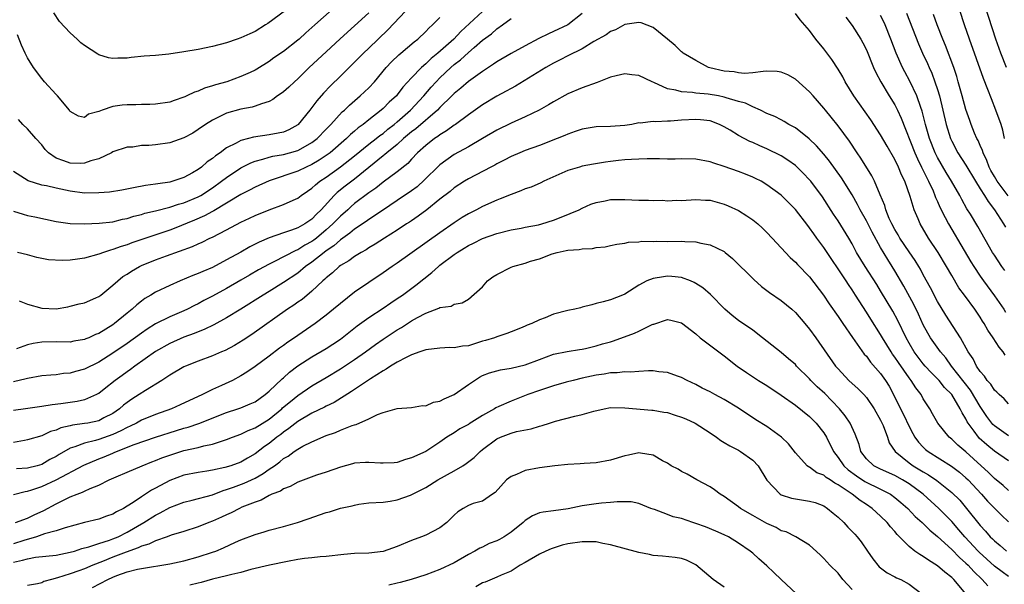
# Model space of a CAD drawing. Units: inches. Extents: x 2685000 to 2688000, y 1536000 to 1538316.
# Drawn here: x 2686518 to 2686656, y 1536510 to 1536590 of the extents above; entities that cross this region are included whole.
import ezdxf

# ---------------------------------------------------------------- set-up
doc = ezdxf.new("R2010")
doc.units = ezdxf.units.IN
doc.header["$MEASUREMENT"] = 0
doc.layers.add('LD26851536_2ft', color=95, linetype='Continuous')

msp = doc.modelspace()

# ---------------------------------------------------------------- linework, layer by layer
at = {"layer": 'LD26851536_2ft'}
for points, elevation in [([(2686656.69, 1536583), (2686655.92, 1536585), (2686655.22, 1536587), (2686652.7, 1536594.7)], 8764), ([(2686563.86, 1536593), (2686559.4, 1536589), (2686559, 1536588.62), (2686558.13, 1536587.87), (2686557.18, 1536587), (2686557, 1536586.85), (2686555, 1536585.27), (2686553.66, 1536584.34), (2686553, 1536583.85), (2686551.26, 1536582.74), (2686551, 1536582.61), (2686550.31, 1536582.31), (2686549, 1536581.71), (2686547.01, 1536580.99), (2686545.44, 1536580.56), (2686545, 1536580.4), (2686543.9, 1536580.1), (2686543, 1536579.69), (2686542.47, 1536579.53), (2686541.41, 1536579), (2686541.12, 1536578.88), (2686541, 1536578.81), (2686539.64, 1536578.36), (2686539, 1536578.11), (2686537, 1536577.82), (2686536.21, 1536577.79), (2686535, 1536577.8), (2686534.24, 1536577.76), (2686533, 1536577.77), (2686532.31, 1536577.69), (2686531, 1536577.5), (2686529.48, 1536577), (2686529, 1536576.81), (2686527.56, 1536576.44), (2686527, 1536575.98), (2686526.15, 1536576.15), (2686525, 1536576.82), (2686524.88, 1536577), (2686523.22, 1536579), (2686523, 1536579.21), (2686521.4, 1536581), (2686521, 1536581.47), (2686519.85, 1536583), (2686519, 1536584.34), (2686518.65, 1536585), (2686518.13, 1536586.13), (2686517.6, 1536587.6)], 8764), ([(2686573, 1536591.8), (2686569.69, 1536588.31), (2686567, 1536585.71), (2686566.24, 1536585), (2686565, 1536583.74), (2686563, 1536581.76), (2686561.59, 1536580.41), (2686560.62, 1536579.38), (2686559.67, 1536578.33), (2686559, 1536577.37), (2686558.71, 1536577), (2686557.08, 1536575), (2686557, 1536574.93), (2686555.76, 1536574.24), (2686555, 1536573.92), (2686554.26, 1536573.74), (2686553, 1536573.52), (2686550.79, 1536573.21), (2686550.07, 1536573), (2686549, 1536572.72), (2686548.34, 1536572.34), (2686547, 1536571.68), (2686546.09, 1536571), (2686545.43, 1536570.57), (2686545, 1536570.19), (2686544.28, 1536569.72), (2686543.45, 1536569), (2686543, 1536568.67), (2686542.2, 1536568.2), (2686541, 1536567.53), (2686539.44, 1536567), (2686539, 1536566.88), (2686537.34, 1536566.66), (2686537, 1536566.59), (2686535.59, 1536566.41), (2686533.91, 1536566.09), (2686532.25, 1536565.75), (2686530.52, 1536565.48), (2686529, 1536565.35), (2686527, 1536565.33), (2686525, 1536565.59), (2686523, 1536566.01), (2686521.66, 1536566.34), (2686521, 1536566.46), (2686519.07, 1536567.07), (2686517, 1536568.39)], 8760), ([(2686583, 1536590.86), (2686579.93, 1536588.07), (2686578.95, 1536587), (2686576.72, 1536585), (2686575.75, 1536584.25), (2686575, 1536583.52), (2686574.39, 1536583), (2686573, 1536581.54), (2686571.79, 1536580.21), (2686571, 1536579.15), (2686570.87, 1536579), (2686569.88, 1536578.12), (2686569, 1536577.22), (2686568.75, 1536577), (2686567, 1536575.65), (2686566.2, 1536575), (2686565.5, 1536574.5), (2686565, 1536574.06), (2686564.43, 1536573.57), (2686563.87, 1536573), (2686561.54, 1536571), (2686561, 1536570.6), (2686560.03, 1536569.97), (2686559, 1536569.35), (2686558.19, 1536569), (2686557, 1536568.43), (2686553, 1536567.08), (2686551, 1536566.19), (2686550.23, 1536565.77), (2686549, 1536565.14), (2686545.18, 1536562.82), (2686545, 1536562.74), (2686543.87, 1536562.13), (2686542.47, 1536561.53), (2686539.63, 1536560.37), (2686539, 1536560.14), (2686533.68, 1536558.32), (2686533, 1536558.04), (2686532.18, 1536557.82), (2686531, 1536557.38), (2686530.68, 1536557.32), (2686529.69, 1536557), (2686529, 1536556.75), (2686527, 1536556.18), (2686526.03, 1536556.03), (2686525, 1536555.89), (2686523.85, 1536555.85), (2686521.96, 1536555.96), (2686520.3, 1536556.3), (2686519, 1536556.65), (2686517.58, 1536557)], 8756), ([(2686555.29, 1536591), (2686552.8, 1536589.2), (2686552.47, 1536589), (2686551, 1536588.07), (2686550.28, 1536587.72), (2686549, 1536587.16), (2686548.49, 1536587), (2686547, 1536586.46), (2686545, 1536585.96), (2686543, 1536585.55), (2686541, 1536585.18), (2686538.87, 1536584.87), (2686537, 1536584.7), (2686535.41, 1536584.59), (2686533.58, 1536584.42), (2686533, 1536584.32), (2686531.68, 1536584.32), (2686531, 1536584.26), (2686530.37, 1536584.37), (2686529, 1536584.8), (2686528.87, 1536584.87), (2686527, 1536586.08), (2686526.48, 1536586.48), (2686525.97, 1536587), (2686525, 1536587.86), (2686523.48, 1536589.48), (2686522.69, 1536590.69)], 8766), ([(2686656.43, 1536573), (2686656.17, 1536574.17), (2686655.93, 1536575), (2686655.22, 1536577), (2686654.59, 1536578.59), (2686654.09, 1536579.91), (2686653.46, 1536581.46), (2686651.49, 1536587), (2686650.8, 1536589), (2686650.12, 1536591)], 8762), ([(2686517, 1536562.78), (2686518.36, 1536562.36), (2686519, 1536562.2), (2686520.01, 1536562.01), (2686523, 1536561.35), (2686525, 1536561.05), (2686526.99, 1536560.99), (2686529.09, 1536561.09), (2686531, 1536561.31), (2686532.35, 1536561.65), (2686533, 1536561.76), (2686533.93, 1536562.07), (2686535, 1536562.31), (2686535.51, 1536562.49), (2686537, 1536562.84), (2686539, 1536563.35), (2686540.23, 1536563.77), (2686541, 1536563.96), (2686543, 1536564.8), (2686543.35, 1536565), (2686545, 1536566.09), (2686546.28, 1536567), (2686547, 1536567.55), (2686549, 1536568.88), (2686550.39, 1536569.61), (2686551, 1536569.84), (2686552.1, 1536570.1), (2686553, 1536570.39), (2686553.48, 1536570.52), (2686555, 1536570.77), (2686555.86, 1536571), (2686557, 1536571.33), (2686557.77, 1536571.77), (2686559, 1536572.43), (2686559.74, 1536573), (2686561, 1536574.31), (2686561.33, 1536574.67), (2686561.67, 1536575), (2686563.25, 1536576.75), (2686563.56, 1536577), (2686564.28, 1536577.72), (2686565.8, 1536579), (2686567, 1536580.16), (2686567.79, 1536581), (2686569.46, 1536583), (2686570.2, 1536583.8), (2686571.21, 1536584.79), (2686571.48, 1536585), (2686573.38, 1536586.62), (2686573.9, 1536587), (2686575, 1536588.06), (2686575.45, 1536588.55), (2686575.98, 1536589), (2686577, 1536590.04)], 8758), ([(2686597, 1536590.6), (2686595, 1536589.01), (2686593, 1536588.04), (2686592.26, 1536587.74), (2686590.92, 1536587.08), (2686589, 1536586.06), (2686587, 1536584.96), (2686585, 1536583.78), (2686584.55, 1536583.45), (2686583, 1536582.45), (2686581, 1536581.01), (2686579.93, 1536580.07), (2686579, 1536579.32), (2686578.69, 1536579), (2686577, 1536577.36), (2686576.66, 1536577), (2686573.61, 1536574.39), (2686573, 1536573.93), (2686571.9, 1536573), (2686571, 1536572.19), (2686569.54, 1536571), (2686569.26, 1536570.74), (2686569, 1536570.56), (2686567, 1536568.92), (2686565, 1536567.31), (2686563.67, 1536566.33), (2686562.56, 1536565.44), (2686562.11, 1536565), (2686560.31, 1536563), (2686559.64, 1536562.36), (2686559, 1536561.68), (2686557.99, 1536561), (2686557, 1536560.44), (2686556.1, 1536560.1), (2686555, 1536559.74), (2686553, 1536559.05), (2686551.56, 1536558.44), (2686550.24, 1536557.76), (2686549, 1536557.05), (2686547, 1536555.93), (2686545, 1536554.87), (2686543.67, 1536554.33), (2686543, 1536554.02), (2686542.25, 1536553.75), (2686540.44, 1536553), (2686539, 1536552.36), (2686537, 1536551.41), (2686536.34, 1536551), (2686535.49, 1536550.51), (2686535, 1536550.15), (2686534.36, 1536549.64), (2686533.69, 1536549), (2686533, 1536548.46), (2686531.24, 1536547), (2686531, 1536546.82), (2686529, 1536545.59), (2686528.56, 1536545.44), (2686527.62, 1536545), (2686527.18, 1536544.82), (2686527, 1536544.73), (2686525.5, 1536544.5), (2686525, 1536544.39), (2686523, 1536544.4), (2686521, 1536544.35), (2686519.8, 1536544.2), (2686519, 1536544.01), (2686517.43, 1536543.43)], 8752), ([(2686567, 1536590.7), (2686562.95, 1536587.05), (2686561, 1536585.18), (2686558.63, 1536583), (2686557, 1536581.41), (2686556.53, 1536581), (2686555.75, 1536580.25), (2686555, 1536579.57), (2686554.68, 1536579.32), (2686554.17, 1536579), (2686553.51, 1536578.49), (2686553, 1536578.22), (2686551.9, 1536577.9), (2686551, 1536577.55), (2686550.58, 1536577.42), (2686549, 1536577.15), (2686547, 1536576.58), (2686546.14, 1536576.14), (2686545, 1536575.6), (2686544.04, 1536575), (2686543, 1536574.26), (2686542.22, 1536573.78), (2686541, 1536573.09), (2686539, 1536572.41), (2686537, 1536572.14), (2686536.05, 1536572.05), (2686535, 1536572.02), (2686533.81, 1536571.81), (2686533, 1536571.78), (2686531, 1536571.13), (2686530.78, 1536571), (2686529, 1536570.14), (2686527.88, 1536569.88), (2686527, 1536569.53), (2686526.51, 1536569.49), (2686525, 1536569.54), (2686524.11, 1536569.89), (2686523, 1536570.26), (2686521.95, 1536571), (2686521.48, 1536571.48), (2686521, 1536572.11), (2686520.16, 1536573), (2686519, 1536574.35), (2686518.35, 1536575), (2686517.7, 1536575.7)], 8762), ([(2686517.82, 1536550.18), (2686519, 1536549.73), (2686521, 1536549.15), (2686523, 1536549.07), (2686524.64, 1536549.36), (2686525, 1536549.43), (2686526.25, 1536549.75), (2686527, 1536549.92), (2686528.59, 1536550.59), (2686529, 1536550.78), (2686529.28, 1536551), (2686531, 1536552.37), (2686531.67, 1536553), (2686532.41, 1536553.59), (2686533, 1536553.93), (2686533.63, 1536554.37), (2686534.74, 1536555), (2686535, 1536555.13), (2686537, 1536555.96), (2686538.52, 1536556.52), (2686542.19, 1536557.81), (2686543, 1536558.19), (2686543.56, 1536558.44), (2686544.65, 1536559), (2686545, 1536559.16), (2686547, 1536560.17), (2686549, 1536561.23), (2686550.21, 1536561.79), (2686551, 1536562.2), (2686553, 1536562.99), (2686555, 1536563.71), (2686556.34, 1536564.34), (2686557, 1536564.63), (2686557.48, 1536565), (2686558.38, 1536565.62), (2686559, 1536566.01), (2686559.5, 1536566.5), (2686560.11, 1536567), (2686561, 1536567.59), (2686563, 1536569.02), (2686565, 1536570.56), (2686567, 1536572.2), (2686568.04, 1536573), (2686568.57, 1536573.43), (2686569, 1536573.73), (2686569.69, 1536574.31), (2686570.57, 1536575), (2686571, 1536575.37), (2686572.87, 1536577), (2686574.76, 1536579), (2686575.78, 1536580.22), (2686576.46, 1536581), (2686577, 1536581.56), (2686578.52, 1536583), (2686579, 1536583.42), (2686579.91, 1536584.09), (2686581, 1536585.11), (2686581.82, 1536585.82), (2686583, 1536586.83), (2686584.26, 1536587.74), (2686585, 1536588.44), (2686585.8, 1536589), (2686587, 1536589.87)], 8754), ([(2686656.53, 1536542.53), (2686656.21, 1536543), (2686655.65, 1536543.65), (2686654.84, 1536545), (2686654.08, 1536546.08), (2686653.58, 1536547), (2686653.34, 1536547.34), (2686653, 1536547.91), (2686652.25, 1536549), (2686650.79, 1536551), (2686650.02, 1536552.02), (2686649, 1536553.73), (2686648.27, 1536555), (2686647.08, 1536557), (2686645.75, 1536559), (2686644.57, 1536561), (2686644.27, 1536561.73), (2686643.71, 1536563), (2686643.15, 1536564.85), (2686642.38, 1536567), (2686641.91, 1536567.91), (2686641.5, 1536569), (2686641, 1536570.06), (2686639.92, 1536571.92), (2686639, 1536573.55), (2686637.62, 1536575.62), (2686635.24, 1536579), (2686634.02, 1536581), (2686633.68, 1536581.68), (2686633, 1536582.77), (2686632.12, 1536584.12), (2686631, 1536585.63), (2686629.9, 1536587), (2686629, 1536588.18), (2686627.7, 1536589.7), (2686627, 1536590.61)], 8752), ([(2686634.08, 1536590.08), (2686635, 1536588.91), (2686636.21, 1536587), (2686636.49, 1536586.49), (2686637, 1536585.47), (2686638, 1536583), (2686638.31, 1536582.31), (2686639.03, 1536581), (2686640.22, 1536579), (2686641, 1536577.75), (2686641.38, 1536577), (2686641.89, 1536575.89), (2686643.81, 1536571), (2686644.17, 1536570.17), (2686644.76, 1536569), (2686645.48, 1536567.48), (2686645.74, 1536567), (2686646.37, 1536565.63), (2686646.63, 1536565), (2686646.72, 1536564.72), (2686647, 1536564.13), (2686647.34, 1536563.34), (2686648.08, 1536561.92), (2686648.54, 1536561), (2686650.74, 1536557.26), (2686651.68, 1536555.68), (2686652.1, 1536555), (2686653, 1536553.67), (2686653.47, 1536553), (2686655, 1536550.91), (2686656.32, 1536549), (2686656.58, 1536548.58)], 8754), ([(2686656.46, 1536554.46), (2686656.06, 1536555), (2686655, 1536556.59), (2686654.74, 1536557), (2686652.66, 1536560.66), (2686651.64, 1536562.36), (2686651.14, 1536563.14), (2686650.42, 1536564.42), (2686650.12, 1536565), (2686648.98, 1536567), (2686648.22, 1536568.22), (2686647, 1536570.34), (2686646.66, 1536571), (2686645.87, 1536573), (2686645.31, 1536575), (2686644.84, 1536576.84), (2686644.63, 1536577.37), (2686644.07, 1536579), (2686643.09, 1536581.09), (2686642.38, 1536582.38), (2686642.05, 1536583), (2686641.17, 1536585), (2686640.44, 1536587), (2686639.64, 1536589), (2686639.44, 1536589.44), (2686639, 1536590.33)], 8756), ([(2686642.65, 1536590.65), (2686644.32, 1536586.32), (2686644.9, 1536585), (2686645.57, 1536583.57), (2686645.82, 1536583), (2686646.19, 1536582.19), (2686646.64, 1536581), (2686647, 1536579.9), (2686647.27, 1536579), (2686647.76, 1536577), (2686648.23, 1536575), (2686648.83, 1536573), (2686649, 1536572.62), (2686649.86, 1536571), (2686651, 1536569.26), (2686652.34, 1536567), (2686653, 1536565.94), (2686653.61, 1536565), (2686654.13, 1536564.13), (2686655.02, 1536563), (2686656.29, 1536561), (2686656.54, 1536560.54)], 8758), ([(2686656.95, 1536564.95), (2686656.09, 1536566.09), (2686655.41, 1536567), (2686655, 1536567.66), (2686654.51, 1536568.51), (2686654.25, 1536569), (2686653.93, 1536569.93), (2686653.4, 1536571), (2686653.33, 1536571.33), (2686653, 1536572.05), (2686652.72, 1536572.72), (2686652.55, 1536573), (2686652.22, 1536573.78), (2686651.72, 1536575), (2686651.53, 1536575.53), (2686651, 1536577.07), (2686650.48, 1536579), (2686649.92, 1536581), (2686649.71, 1536581.71), (2686649.28, 1536583), (2686648.11, 1536586.11), (2686647.73, 1536587), (2686646.93, 1536589), (2686646.43, 1536590.43)], 8760), ([(2686657, 1536535.71), (2686656.39, 1536536.39), (2686655.65, 1536537), (2686655.33, 1536537.33), (2686655, 1536537.61), (2686654.48, 1536538.48), (2686653.98, 1536539), (2686653.6, 1536539.6), (2686653, 1536540.24), (2686652.49, 1536541), (2686652.01, 1536542.01), (2686651.31, 1536543), (2686650.22, 1536545), (2686648.16, 1536548.16), (2686647, 1536550.09), (2686646, 1536552), (2686645, 1536553.86), (2686644.62, 1536554.62), (2686644.39, 1536555), (2686643.86, 1536555.86), (2686643, 1536557.08), (2686641.7, 1536559), (2686641.45, 1536559.45), (2686641, 1536560.2), (2686640.58, 1536561), (2686640.22, 1536561.78), (2686639.73, 1536563), (2686639.57, 1536563.57), (2686638.93, 1536565.07), (2686638.14, 1536567), (2686637.77, 1536567.77), (2686636.23, 1536570.23), (2686635.69, 1536571), (2686634.62, 1536572.62), (2686633, 1536574.8), (2686632.03, 1536576.03), (2686631.22, 1536577), (2686631, 1536577.3), (2686629.49, 1536579), (2686629, 1536579.58), (2686627, 1536581.38), (2686625.95, 1536581.95), (2686625, 1536582.36), (2686624.44, 1536582.44), (2686623, 1536582.47), (2686622.45, 1536582.45), (2686621, 1536582.23), (2686619.83, 1536582.17), (2686619, 1536582.23), (2686618.37, 1536582.37), (2686617, 1536582.5), (2686614.95, 1536582.95), (2686614.78, 1536583), (2686613, 1536583.98), (2686611.24, 1536585), (2686611.12, 1536585.12), (2686611, 1536585.21), (2686610.11, 1536586.11), (2686609, 1536586.97), (2686607, 1536588.6), (2686605.3, 1536589.3), (2686605, 1536589.34), (2686603, 1536589.03), (2686601.69, 1536588.31), (2686601, 1536588.08), (2686600.39, 1536587.61), (2686598.66, 1536586.66), (2686597, 1536585.64), (2686595, 1536584.64), (2686593.93, 1536584.07), (2686593, 1536583.62), (2686591.9, 1536583), (2686587.62, 1536580.38), (2686587, 1536580.05), (2686586.34, 1536579.66), (2686585, 1536578.95), (2686583, 1536577.73), (2686581, 1536576.32), (2686579.17, 1536575), (2686579, 1536574.89), (2686577.92, 1536574.08), (2686577, 1536573.55), (2686576.7, 1536573.3), (2686576.23, 1536573), (2686575, 1536572.03), (2686573.86, 1536571), (2686573, 1536570.09), (2686572.49, 1536569.51), (2686571, 1536568.32), (2686569, 1536566.88), (2686567.97, 1536566.03), (2686567, 1536565.36), (2686565, 1536563.85), (2686564.53, 1536563.47), (2686564.04, 1536563), (2686563, 1536562.09), (2686562.46, 1536561.54), (2686561.96, 1536561), (2686561, 1536560.15), (2686559.62, 1536559), (2686559.27, 1536558.73), (2686559, 1536558.53), (2686558.01, 1536557.99), (2686557, 1536557.34), (2686556.75, 1536557.25), (2686553.65, 1536555.65), (2686553, 1536555.35), (2686551.47, 1536554.53), (2686550.2, 1536553.8), (2686549, 1536553.1), (2686547, 1536551.9), (2686545, 1536550.82), (2686543.79, 1536550.21), (2686543, 1536549.78), (2686542.48, 1536549.52), (2686541.48, 1536549), (2686541, 1536548.77), (2686539, 1536547.94), (2686537, 1536546.94), (2686535.8, 1536546.2), (2686535, 1536545.65), (2686533, 1536544.2), (2686531, 1536542.81), (2686529, 1536541.54), (2686527, 1536540.57), (2686525.75, 1536540.25), (2686525, 1536540.03), (2686524.04, 1536539.96), (2686523, 1536539.79), (2686522.25, 1536539.75), (2686521, 1536539.63), (2686519, 1536539.28), (2686518.79, 1536539.21), (2686517, 1536538.81)], 8750), ([(2686657, 1536531.22), (2686655, 1536532.6), (2686654.8, 1536532.8), (2686653.94, 1536533.94), (2686653, 1536535.34), (2686651.63, 1536537.63), (2686648.98, 1536541), (2686648.15, 1536542.15), (2686647.41, 1536543), (2686646.02, 1536545), (2686645.64, 1536545.64), (2686645, 1536546.8), (2686644.3, 1536548.3), (2686643.65, 1536549.65), (2686642.25, 1536552.25), (2686641, 1536554.41), (2686640.64, 1536555), (2686639.99, 1536555.99), (2686639, 1536557.7), (2686637.82, 1536559.82), (2686637, 1536561.43), (2686636.11, 1536563), (2686635.75, 1536563.75), (2686635, 1536565.07), (2686633.49, 1536567.49), (2686632.67, 1536568.67), (2686631.82, 1536569.82), (2686631, 1536570.82), (2686629.97, 1536571.97), (2686628.95, 1536572.95), (2686627, 1536574.5), (2686626.1, 1536575), (2686625.42, 1536575.42), (2686625, 1536575.62), (2686624.1, 1536576.1), (2686623, 1536576.55), (2686622.1, 1536577), (2686621, 1536577.47), (2686619.97, 1536577.97), (2686619, 1536578.23), (2686617.25, 1536578.75), (2686617, 1536578.84), (2686616.18, 1536579), (2686614.75, 1536579.25), (2686613, 1536579.4), (2686612.53, 1536579.47), (2686611, 1536579.56), (2686610.21, 1536579.79), (2686609, 1536580), (2686607.11, 1536580.89), (2686606.85, 1536581), (2686605, 1536581.89), (2686603.98, 1536581.98), (2686603, 1536582.12), (2686601.81, 1536581.81), (2686601, 1536581.63), (2686599.1, 1536580.9), (2686597, 1536580.16), (2686595, 1536579.28), (2686593, 1536578.17), (2686592.27, 1536577.73), (2686590.96, 1536577), (2686589, 1536576.05), (2686587, 1536575.19), (2686585, 1536574.2), (2686583, 1536572.99), (2686581, 1536571.85), (2686579, 1536570.74), (2686577, 1536569.31), (2686576.84, 1536569.16), (2686574.82, 1536567.18), (2686573.78, 1536566.22), (2686573, 1536565.64), (2686571, 1536564.28), (2686568.91, 1536562.91), (2686567, 1536561.64), (2686566.64, 1536561.36), (2686565, 1536560.27), (2686564.32, 1536559.68), (2686563, 1536558.77), (2686562.08, 1536557.92), (2686561, 1536557.21), (2686560.72, 1536557), (2686559, 1536555.62), (2686558.1, 1536555), (2686557, 1536554.08), (2686555, 1536552.74), (2686553, 1536551.51), (2686552.14, 1536551), (2686548.99, 1536549.01), (2686547, 1536547.77), (2686545.2, 1536546.8), (2686543.85, 1536546.15), (2686543, 1536545.83), (2686542.42, 1536545.58), (2686541, 1536545.06), (2686539, 1536544.18), (2686537, 1536543.07), (2686534.08, 1536541), (2686533.47, 1536540.53), (2686533, 1536540.22), (2686532.3, 1536539.7), (2686531.34, 1536539), (2686529.75, 1536537.75), (2686529, 1536537.17), (2686528.89, 1536537.11), (2686528.67, 1536537), (2686527, 1536536.27), (2686525.97, 1536536.03), (2686523.69, 1536535.69), (2686522.45, 1536535.55), (2686521, 1536535.32), (2686518.71, 1536535), (2686517, 1536534.74)], 8748), ([(2686657, 1536527.67), (2686655, 1536529.04), (2686653.92, 1536529.92), (2686652.87, 1536530.87), (2686652.75, 1536531), (2686652.16, 1536531.84), (2686651.3, 1536533), (2686651.18, 1536533.18), (2686651, 1536533.57), (2686650.45, 1536534.45), (2686650.2, 1536535), (2686649.01, 1536537), (2686648, 1536538), (2686647.21, 1536539), (2686647, 1536539.23), (2686646.09, 1536540.09), (2686645.27, 1536541), (2686645, 1536541.32), (2686643.73, 1536543), (2686643, 1536544.25), (2686642.59, 1536545), (2686641.42, 1536547.42), (2686640.72, 1536548.72), (2686639, 1536551.61), (2686638.46, 1536552.46), (2686636.81, 1536555), (2686635.62, 1536557), (2686635, 1536558.18), (2686634.54, 1536559), (2686633, 1536561.43), (2686632.38, 1536562.38), (2686630.81, 1536564.81), (2686629.17, 1536567), (2686629, 1536567.2), (2686628.12, 1536568.12), (2686627, 1536569.2), (2686625.96, 1536569.96), (2686625, 1536570.57), (2686623, 1536571.57), (2686621.99, 1536571.99), (2686621, 1536572.45), (2686620.61, 1536572.61), (2686619.81, 1536573), (2686619, 1536573.45), (2686617.81, 1536574.19), (2686617, 1536574.67), (2686616.32, 1536575), (2686615, 1536575.48), (2686613.64, 1536575.64), (2686613, 1536575.7), (2686611, 1536575.58), (2686609.46, 1536575.46), (2686609, 1536575.46), (2686607.37, 1536575.37), (2686607, 1536575.42), (2686605.19, 1536575.19), (2686605, 1536575.22), (2686604, 1536575), (2686603, 1536574.85), (2686601, 1536574.72), (2686599, 1536574.67), (2686597, 1536574.34), (2686596.01, 1536574.01), (2686595, 1536573.64), (2686594.57, 1536573.43), (2686593.5, 1536573), (2686591, 1536572.04), (2686589, 1536571.31), (2686588.24, 1536571), (2686587, 1536570.46), (2686586.05, 1536569.95), (2686585, 1536569.45), (2686584.72, 1536569.28), (2686584.14, 1536569), (2686581, 1536567.33), (2686580.46, 1536567), (2686579, 1536566.06), (2686578.43, 1536565.57), (2686577, 1536564.48), (2686575.17, 1536563), (2686573.94, 1536562.07), (2686573, 1536561.45), (2686572.74, 1536561.26), (2686572.32, 1536561), (2686571, 1536560.13), (2686569.22, 1536559), (2686567.87, 1536558.13), (2686567, 1536557.63), (2686566.63, 1536557.37), (2686565.94, 1536557), (2686565, 1536556.43), (2686564.19, 1536555.81), (2686563, 1536555.14), (2686562.81, 1536555), (2686561.88, 1536554.12), (2686561, 1536553.44), (2686560.79, 1536553.21), (2686560.52, 1536553), (2686559, 1536551.54), (2686557.61, 1536550.39), (2686557, 1536549.99), (2686556.43, 1536549.57), (2686555.54, 1536549), (2686550.53, 1536545.47), (2686549.33, 1536544.67), (2686548.09, 1536543.91), (2686546.78, 1536543.22), (2686546.26, 1536543), (2686545, 1536542.44), (2686543, 1536541.7), (2686541.23, 1536541), (2686541, 1536540.89), (2686539, 1536539.73), (2686537.89, 1536539), (2686535.57, 1536537.57), (2686534.71, 1536537), (2686533.66, 1536536.34), (2686533, 1536535.88), (2686532.51, 1536535.49), (2686531.95, 1536535), (2686531, 1536534.36), (2686529.71, 1536533.71), (2686529, 1536533.33), (2686527.49, 1536533), (2686527, 1536532.91), (2686525.31, 1536532.69), (2686525, 1536532.6), (2686523.69, 1536532.31), (2686523, 1536532), (2686522.2, 1536531.8), (2686521, 1536531.22), (2686519, 1536530.62), (2686518.56, 1536530.56), (2686517, 1536530.26)], 8746), ([(2686657, 1536523.51), (2686656.21, 1536524.21), (2686655, 1536525.19), (2686654.11, 1536526.11), (2686653.16, 1536527), (2686651, 1536528.94), (2686649.87, 1536529.87), (2686649, 1536530.71), (2686648.64, 1536531), (2686647.04, 1536533), (2686646.31, 1536534.31), (2686645.91, 1536535), (2686645.54, 1536535.54), (2686645, 1536536.42), (2686644.68, 1536537), (2686643.94, 1536537.94), (2686643.3, 1536539), (2686643, 1536539.36), (2686641.5, 1536541.5), (2686641, 1536542.27), (2686640.68, 1536542.68), (2686640.47, 1536543), (2686639.25, 1536545), (2686639, 1536545.44), (2686637.6, 1536547.6), (2686637, 1536548.58), (2686635.48, 1536551), (2686635, 1536551.72), (2686634.47, 1536552.47), (2686634.14, 1536553), (2686631, 1536557.7), (2686630.02, 1536559), (2686629.59, 1536559.59), (2686629, 1536560.47), (2686628.76, 1536560.76), (2686627.04, 1536563.04), (2686625, 1536565.06), (2686623, 1536566.52), (2686622.18, 1536567), (2686621.4, 1536567.4), (2686621, 1536567.58), (2686619.99, 1536567.99), (2686619, 1536568.37), (2686617, 1536569.08), (2686615.54, 1536569.54), (2686615, 1536569.73), (2686613, 1536570.11), (2686611, 1536570.14), (2686610.11, 1536570.11), (2686609, 1536570.1), (2686607.87, 1536570.13), (2686606.14, 1536570.14), (2686605, 1536570.12), (2686603.96, 1536570.04), (2686603, 1536570.01), (2686602.1, 1536569.9), (2686601, 1536569.79), (2686600.31, 1536569.69), (2686598.6, 1536569.4), (2686597, 1536569.1), (2686596.62, 1536569), (2686595, 1536568.49), (2686591.6, 1536567), (2686591.2, 1536566.8), (2686589.83, 1536566.17), (2686589, 1536565.92), (2686588.37, 1536565.63), (2686587, 1536565.16), (2686585.49, 1536564.51), (2686585, 1536564.35), (2686583, 1536563.47), (2686582.13, 1536563), (2686581, 1536562.43), (2686580.11, 1536561.89), (2686579, 1536561.15), (2686577, 1536559.76), (2686571, 1536555.48), (2686570.27, 1536555), (2686569, 1536554.11), (2686567, 1536552.78), (2686565, 1536551.39), (2686563, 1536549.83), (2686562.03, 1536549), (2686561, 1536548.16), (2686559.45, 1536547), (2686557, 1536545.32), (2686556.56, 1536545), (2686555.63, 1536544.37), (2686555, 1536543.91), (2686554.45, 1536543.55), (2686553, 1536542.42), (2686551, 1536540.94), (2686549.85, 1536540.15), (2686549, 1536539.62), (2686547.8, 1536539), (2686546.28, 1536538.28), (2686545, 1536537.71), (2686543.62, 1536537), (2686540.46, 1536535.54), (2686539.24, 1536535), (2686537, 1536534.2), (2686535, 1536533.38), (2686534.34, 1536533), (2686533.44, 1536532.56), (2686533, 1536532.38), (2686532.1, 1536531.9), (2686531, 1536531.39), (2686529, 1536530.68), (2686528.54, 1536530.54), (2686527, 1536530.18), (2686525.66, 1536529.66), (2686525, 1536529.46), (2686523.43, 1536528.57), (2686523, 1536528.29), (2686522.15, 1536527.85), (2686521, 1536527.19), (2686520.34, 1536527), (2686519, 1536526.67), (2686517.44, 1536526.56)], 8744), ([(2686517, 1536522.96), (2686518.65, 1536523.35), (2686519, 1536523.4), (2686519.59, 1536523.59), (2686521, 1536524.08), (2686523, 1536525.02), (2686526.91, 1536527.09), (2686529, 1536527.95), (2686529.75, 1536528.25), (2686531, 1536528.78), (2686531.16, 1536528.84), (2686531.51, 1536529), (2686533.99, 1536529.99), (2686537, 1536531.03), (2686539.94, 1536531.94), (2686541, 1536532.26), (2686541.58, 1536532.42), (2686543.08, 1536532.92), (2686547, 1536534.46), (2686548.59, 1536535), (2686549, 1536535.15), (2686550.32, 1536535.68), (2686551, 1536536), (2686552.42, 1536537), (2686553, 1536537.47), (2686554.8, 1536539.2), (2686555, 1536539.37), (2686555.85, 1536540.15), (2686557, 1536541.02), (2686559, 1536542.32), (2686561, 1536543.5), (2686561.92, 1536544.08), (2686563, 1536544.81), (2686563.26, 1536545), (2686565.34, 1536546.66), (2686567, 1536547.85), (2686569, 1536549.14), (2686570.1, 1536549.9), (2686571, 1536550.49), (2686571.72, 1536551), (2686573.61, 1536552.39), (2686575.84, 1536554.16), (2686576.78, 1536555), (2686577, 1536555.18), (2686579, 1536556.72), (2686579.43, 1536557), (2686580.43, 1536557.57), (2686581, 1536557.95), (2686581.72, 1536558.28), (2686583, 1536558.96), (2686585, 1536559.66), (2686587, 1536560.17), (2686588.41, 1536560.41), (2686589, 1536560.54), (2686590.88, 1536560.88), (2686591.33, 1536561), (2686593, 1536561.52), (2686594.07, 1536561.93), (2686596.59, 1536563), (2686597, 1536563.21), (2686598.23, 1536563.77), (2686599, 1536564.02), (2686600.24, 1536564.24), (2686601, 1536564.43), (2686602.43, 1536564.43), (2686603, 1536564.45), (2686605, 1536564.36), (2686606.35, 1536564.35), (2686607, 1536564.31), (2686608.32, 1536564.32), (2686609, 1536564.25), (2686610.32, 1536564.32), (2686611, 1536564.28), (2686613, 1536564.42), (2686614.35, 1536564.35), (2686615, 1536564.33), (2686617, 1536563.78), (2686617.55, 1536563.55), (2686619, 1536562.87), (2686620.16, 1536562.16), (2686621, 1536561.57), (2686621.71, 1536561), (2686622.39, 1536560.39), (2686623, 1536559.79), (2686623.76, 1536559), (2686626.27, 1536556.27), (2686627, 1536555.6), (2686627.28, 1536555.28), (2686629, 1536553.54), (2686630.95, 1536551), (2686631.76, 1536549.76), (2686633, 1536547.99), (2686633.66, 1536547), (2686635.03, 1536545.03), (2686636.7, 1536542.7), (2686637, 1536542.4), (2686637.58, 1536541.58), (2686639, 1536539.98), (2686639.7, 1536539), (2686640.18, 1536538.18), (2686640.82, 1536537), (2686641.77, 1536535), (2686642.19, 1536534.19), (2686643, 1536532.49), (2686643.53, 1536531.53), (2686643.83, 1536531), (2686644.32, 1536530.32), (2686645, 1536529.59), (2686645.29, 1536529.29), (2686645.66, 1536529), (2686648.95, 1536526.95), (2686650.08, 1536526.08), (2686651, 1536525.3), (2686651.3, 1536525), (2686653.17, 1536523), (2686654.03, 1536522.03), (2686655, 1536521.03), (2686656.02, 1536520.02), (2686657, 1536519.1)], 8742), ([(2686517.3, 1536519), (2686519, 1536519.64), (2686519.92, 1536520.08), (2686521.29, 1536520.71), (2686523, 1536521.62), (2686524.25, 1536522.25), (2686525, 1536522.6), (2686525.96, 1536523), (2686526.73, 1536523.27), (2686527, 1536523.43), (2686527.8, 1536523.81), (2686529, 1536524.26), (2686530.47, 1536525), (2686531.44, 1536525.44), (2686533, 1536526.11), (2686535.12, 1536527), (2686536.47, 1536527.53), (2686537, 1536527.73), (2686537.89, 1536528.11), (2686539, 1536528.5), (2686541, 1536529.12), (2686543, 1536529.57), (2686543.79, 1536529.79), (2686545, 1536530.04), (2686546.55, 1536530.55), (2686547, 1536530.67), (2686547.8, 1536531), (2686549, 1536531.45), (2686550.04, 1536531.96), (2686551, 1536532.31), (2686553, 1536533.52), (2686554.77, 1536535), (2686554.88, 1536535.12), (2686555.96, 1536536.04), (2686557, 1536536.89), (2686559, 1536538.22), (2686561, 1536539.39), (2686563, 1536540.62), (2686565, 1536541.95), (2686566.52, 1536543), (2686567.96, 1536544.04), (2686569, 1536544.77), (2686571, 1536546.09), (2686571.58, 1536546.41), (2686573, 1536547.35), (2686573.84, 1536547.84), (2686575, 1536548.46), (2686576.86, 1536549.14), (2686577, 1536549.25), (2686578.58, 1536549.42), (2686579, 1536549.73), (2686580.11, 1536549.89), (2686581, 1536550.41), (2686583, 1536552.16), (2686583.68, 1536553), (2686584.44, 1536553.56), (2686585, 1536553.88), (2686587, 1536554.9), (2686587.28, 1536555), (2686589, 1536555.48), (2686589.74, 1536555.74), (2686591, 1536556.08), (2686592.79, 1536556.79), (2686593.5, 1536557), (2686594.76, 1536557.24), (2686595, 1536557.31), (2686596.59, 1536557.41), (2686597, 1536557.51), (2686598.47, 1536557.53), (2686599, 1536557.68), (2686600.24, 1536557.76), (2686601, 1536557.97), (2686601.87, 1536558.13), (2686603, 1536558.29), (2686603.55, 1536558.45), (2686605, 1536558.49), (2686605.42, 1536558.58), (2686607, 1536558.55), (2686607.41, 1536558.59), (2686609, 1536558.55), (2686611, 1536558.58), (2686611.47, 1536558.53), (2686613, 1536558.49), (2686613.7, 1536558.3), (2686615, 1536558.08), (2686617, 1536557.11), (2686617.15, 1536557), (2686618.16, 1536556.16), (2686621.17, 1536553.17), (2686622.22, 1536552.22), (2686623, 1536551.64), (2686623.35, 1536551.35), (2686625, 1536550.23), (2686626.51, 1536549), (2686627, 1536548.56), (2686628.35, 1536547), (2686629, 1536546.21), (2686629.88, 1536545), (2686632.65, 1536541), (2686633, 1536540.6), (2686634.52, 1536539), (2686635.83, 1536537.83), (2686636.62, 1536537), (2686637, 1536536.58), (2686638.07, 1536535), (2686639, 1536533.39), (2686639.35, 1536532.65), (2686639.96, 1536531), (2686640.22, 1536530.22), (2686641.04, 1536529), (2686643, 1536527.42), (2686643.58, 1536527), (2686645, 1536526.13), (2686645.73, 1536525.73), (2686646.91, 1536524.91), (2686649, 1536523.23), (2686650.13, 1536522.13), (2686651.08, 1536521), (2686653, 1536518.58), (2686653.77, 1536517.77), (2686654.41, 1536517), (2686654.72, 1536516.72), (2686655, 1536516.41), (2686655.79, 1536515.79), (2686656.69, 1536515)], 8740), ([(2686657, 1536511.4), (2686656.07, 1536512.07), (2686655, 1536512.87), (2686652.85, 1536514.85), (2686652.7, 1536515), (2686650.82, 1536517), (2686649.99, 1536517.99), (2686649, 1536519.13), (2686647.19, 1536521), (2686644.96, 1536523), (2686643, 1536524.43), (2686642.08, 1536525), (2686641, 1536525.6), (2686639, 1536526.51), (2686638.02, 1536527), (2686637, 1536527.97), (2686636.2, 1536529), (2686635.96, 1536529.96), (2686635.42, 1536531.42), (2686634.73, 1536533), (2686634.03, 1536534.03), (2686633.23, 1536535), (2686632.14, 1536536.14), (2686631.13, 1536537.13), (2686630.08, 1536538.08), (2686629.17, 1536539), (2686629, 1536539.2), (2686627.18, 1536541), (2686627, 1536541.21), (2686626.05, 1536542.05), (2686625, 1536542.92), (2686622.4, 1536545), (2686621, 1536546.04), (2686619, 1536547.44), (2686618.12, 1536548.13), (2686617.08, 1536549), (2686615.06, 1536551.06), (2686613.99, 1536551.99), (2686613, 1536552.64), (2686612.78, 1536552.78), (2686612.25, 1536553), (2686611, 1536553.46), (2686609.61, 1536553.61), (2686609, 1536553.64), (2686608.43, 1536553.57), (2686607, 1536553.31), (2686606.11, 1536553), (2686605, 1536552.38), (2686603, 1536551.11), (2686602.69, 1536551), (2686601, 1536550.31), (2686599.97, 1536550.03), (2686599, 1536549.82), (2686598.37, 1536549.63), (2686597, 1536549.28), (2686596.79, 1536549.21), (2686595.96, 1536549), (2686595, 1536548.81), (2686593, 1536548.29), (2686591.79, 1536547.79), (2686591, 1536547.51), (2686589.93, 1536547), (2686589.26, 1536546.74), (2686589, 1536546.61), (2686588.35, 1536546.35), (2686587, 1536545.84), (2686586.43, 1536545.57), (2686585, 1536545.13), (2686584.66, 1536545), (2686583.41, 1536544.59), (2686583, 1536544.49), (2686581.85, 1536544.15), (2686581, 1536543.87), (2686580.19, 1536543.81), (2686579, 1536543.57), (2686578.4, 1536543.6), (2686577, 1536543.54), (2686575, 1536543.29), (2686574.16, 1536543), (2686573, 1536542.57), (2686572.23, 1536542.23), (2686571, 1536541.58), (2686570.06, 1536541), (2686569.44, 1536540.56), (2686569, 1536540.36), (2686567.23, 1536539.23), (2686564.57, 1536537.43), (2686562.11, 1536535.89), (2686561, 1536535.35), (2686560.77, 1536535.23), (2686559, 1536534.37), (2686557, 1536533.21), (2686555.77, 1536532.23), (2686555, 1536531.72), (2686554.61, 1536531.39), (2686554.07, 1536531), (2686553, 1536530.14), (2686552.32, 1536529.68), (2686551, 1536528.65), (2686549.94, 1536528.06), (2686549, 1536527.5), (2686547.61, 1536527), (2686546.74, 1536526.74), (2686545, 1536526.37), (2686544.23, 1536526.23), (2686543, 1536526.05), (2686541, 1536525.67), (2686539, 1536524.93), (2686537, 1536523.84), (2686536.44, 1536523.56), (2686535.58, 1536523), (2686535, 1536522.64), (2686533.84, 1536521.84), (2686533, 1536521.31), (2686532.5, 1536521), (2686531.5, 1536520.5), (2686531, 1536520.18), (2686530.11, 1536519.89), (2686529, 1536519.48), (2686527, 1536519.01), (2686524.28, 1536518.28), (2686523, 1536517.83), (2686521.4, 1536517.4), (2686520.27, 1536517), (2686518.49, 1536516.49), (2686517, 1536516.03)], 8738), ([(2686517, 1536513.44), (2686518.3, 1536513.7), (2686519, 1536513.92), (2686520.13, 1536514.13), (2686523, 1536514.43), (2686525, 1536514.82), (2686525.59, 1536515), (2686526.64, 1536515.36), (2686527.59, 1536515.59), (2686529, 1536516.06), (2686530.53, 1536516.53), (2686531, 1536516.7), (2686531.72, 1536517), (2686533, 1536517.63), (2686535.36, 1536519), (2686537, 1536520.06), (2686537.64, 1536520.36), (2686539, 1536521.11), (2686541, 1536521.86), (2686542.13, 1536522.13), (2686545, 1536522.91), (2686546.5, 1536523.5), (2686547, 1536523.63), (2686547.96, 1536523.96), (2686549.47, 1536524.53), (2686551, 1536525.26), (2686552.12, 1536525.88), (2686553, 1536526.51), (2686553.72, 1536527), (2686554.46, 1536527.54), (2686555, 1536527.99), (2686555.65, 1536528.35), (2686556.5, 1536529), (2686557, 1536529.34), (2686557.74, 1536529.74), (2686559, 1536530.37), (2686561, 1536531.24), (2686562.32, 1536531.68), (2686563, 1536531.99), (2686564.64, 1536532.64), (2686565, 1536532.74), (2686565.22, 1536532.78), (2686567, 1536533.61), (2686568.2, 1536534.2), (2686569, 1536534.5), (2686571, 1536535.05), (2686573, 1536535.16), (2686574.55, 1536535.45), (2686575, 1536535.44), (2686576.08, 1536535.92), (2686577, 1536536.08), (2686577.61, 1536536.39), (2686579, 1536536.99), (2686581, 1536538.41), (2686581.85, 1536539), (2686582.55, 1536539.45), (2686583, 1536539.68), (2686583.96, 1536540.04), (2686585, 1536540.35), (2686585.51, 1536540.49), (2686587, 1536540.7), (2686589, 1536541.18), (2686591, 1536541.95), (2686593, 1536542.7), (2686594.92, 1536543.08), (2686596.64, 1536543.36), (2686597, 1536543.4), (2686597.49, 1536543.49), (2686599, 1536543.85), (2686599.87, 1536544.13), (2686601, 1536544.42), (2686601.44, 1536544.56), (2686604.38, 1536545.62), (2686605, 1536545.91), (2686606.84, 1536546.84), (2686607, 1536546.9), (2686607.09, 1536546.91), (2686609, 1536547.57), (2686609.48, 1536547.48), (2686611, 1536547.07), (2686613, 1536545.53), (2686613.62, 1536545), (2686617, 1536542.44), (2686618.83, 1536541), (2686620.11, 1536540.11), (2686621.82, 1536539), (2686623, 1536538.26), (2686625, 1536536.91), (2686627, 1536535.51), (2686629, 1536533.93), (2686629.92, 1536533), (2686631, 1536531.6), (2686631.36, 1536531), (2686632.35, 1536529), (2686633, 1536528.17), (2686633.82, 1536527), (2686634.42, 1536526.42), (2686635.58, 1536525.58), (2686636.79, 1536524.79), (2686639, 1536523.72), (2686640.38, 1536523), (2686641, 1536522.54), (2686641.84, 1536521.84), (2686642.8, 1536521), (2686643.86, 1536519.86), (2686644.82, 1536519), (2686645.91, 1536517.91), (2686647, 1536517.02), (2686649, 1536515.19), (2686650.08, 1536514.08), (2686651, 1536513.29), (2686651.3, 1536513), (2686652.11, 1536512.11), (2686653.3, 1536511), (2686654.09, 1536510.09)], 8736), ([(2686651, 1536509), (2686649.28, 1536511), (2686649, 1536511.27), (2686648.02, 1536512.02), (2686647, 1536512.92), (2686645.71, 1536513.71), (2686645, 1536514.23), (2686644.49, 1536514.49), (2686643.81, 1536515), (2686643, 1536515.65), (2686641.32, 1536517.32), (2686641, 1536517.73), (2686640.39, 1536518.39), (2686639.91, 1536519), (2686639, 1536519.92), (2686637.81, 1536521), (2686637, 1536521.53), (2686636.1, 1536522.1), (2686634.98, 1536523), (2686633, 1536524.33), (2686632.55, 1536524.55), (2686631.9, 1536525), (2686631.34, 1536525.34), (2686631, 1536525.65), (2686630.01, 1536526.01), (2686629, 1536526.77), (2686628.83, 1536526.83), (2686628.64, 1536527), (2686627, 1536528.81), (2686626.05, 1536530.05), (2686625.03, 1536531.03), (2686623, 1536532.5), (2686621.46, 1536533.46), (2686619, 1536535.08), (2686617, 1536536.3), (2686615.66, 1536537), (2686615, 1536537.37), (2686613.91, 1536537.91), (2686613, 1536538.41), (2686611.76, 1536539), (2686611, 1536539.39), (2686610.43, 1536539.57), (2686609, 1536540.11), (2686607.79, 1536540.21), (2686607, 1536540.32), (2686606.33, 1536540.33), (2686605, 1536540.26), (2686603.83, 1536540.17), (2686603, 1536540.22), (2686601.93, 1536540.07), (2686601, 1536540.08), (2686600.12, 1536539.88), (2686599, 1536539.72), (2686597, 1536539.29), (2686595.76, 1536539), (2686594.74, 1536538.74), (2686593, 1536538.24), (2686591, 1536537.59), (2686589.36, 1536537), (2686587, 1536536.07), (2686585.31, 1536535.31), (2686584.87, 1536535.13), (2686584.68, 1536535), (2686583, 1536534.05), (2686581.13, 1536532.87), (2686581, 1536532.78), (2686579.82, 1536532.18), (2686579, 1536531.62), (2686577.98, 1536531), (2686577, 1536530.31), (2686575, 1536529.01), (2686573, 1536528.1), (2686572.15, 1536527.85), (2686571, 1536527.47), (2686570.58, 1536527.42), (2686569, 1536527.34), (2686568.66, 1536527.34), (2686567, 1536527.46), (2686566.55, 1536527.45), (2686565, 1536527.35), (2686564.72, 1536527.28), (2686563, 1536526.79), (2686561, 1536526.07), (2686559.65, 1536525.65), (2686557, 1536524.67), (2686555.93, 1536524.07), (2686555, 1536523.76), (2686554.56, 1536523.44), (2686553.37, 1536523), (2686553, 1536522.83), (2686551.84, 1536522.16), (2686551, 1536521.89), (2686549.15, 1536521.15), (2686548.8, 1536521), (2686547.62, 1536520.38), (2686547, 1536520.1), (2686546.26, 1536519.74), (2686545, 1536519.18), (2686544.51, 1536519), (2686543, 1536518.4), (2686541, 1536517.75), (2686539.21, 1536517.21), (2686538.64, 1536517), (2686537, 1536516.45), (2686536.04, 1536515.96), (2686535, 1536515.69), (2686534.55, 1536515.45), (2686532.85, 1536514.85), (2686531, 1536514.12), (2686529.52, 1536513.52), (2686528.17, 1536513), (2686527, 1536512.5), (2686526.21, 1536512.21), (2686525, 1536511.79), (2686523.21, 1536511.21), (2686522.35, 1536511), (2686521.3, 1536510.7), (2686521, 1536510.52), (2686520.39, 1536510.39), (2686519, 1536510.15)], 8734), ([(2686528.11, 1536509.89), (2686530.28, 1536511), (2686531, 1536511.32), (2686531.55, 1536511.55), (2686533, 1536512.07), (2686534.45, 1536512.45), (2686535, 1536512.56), (2686539, 1536513.19), (2686541, 1536513.64), (2686543, 1536514.19), (2686545, 1536514.82), (2686545.48, 1536515), (2686546.55, 1536515.45), (2686548.23, 1536516.23), (2686549, 1536516.57), (2686551, 1536517.33), (2686552.3, 1536517.7), (2686553, 1536517.93), (2686555, 1536518.46), (2686556.99, 1536519.01), (2686558.48, 1536519.52), (2686561, 1536520.4), (2686561.47, 1536520.53), (2686563, 1536521.01), (2686564.65, 1536521.35), (2686565, 1536521.47), (2686565.61, 1536521.61), (2686567, 1536521.76), (2686569, 1536521.89), (2686569.99, 1536521.99), (2686571, 1536522.21), (2686572.86, 1536522.86), (2686573.06, 1536522.94), (2686573.14, 1536523), (2686575, 1536523.93), (2686576.7, 1536525), (2686579, 1536526.26), (2686580.23, 1536527), (2686580.69, 1536527.31), (2686581.83, 1536528.17), (2686582.67, 1536529), (2686583, 1536529.27), (2686585, 1536530.77), (2686585.53, 1536531), (2686587, 1536531.56), (2686587.79, 1536531.79), (2686589.84, 1536532.16), (2686591, 1536532.56), (2686591.37, 1536532.63), (2686592.42, 1536533), (2686593.27, 1536533.27), (2686595.96, 1536533.96), (2686597, 1536534.19), (2686598.67, 1536534.67), (2686600.12, 1536535), (2686601, 1536535.16), (2686603, 1536535.15), (2686606.81, 1536534.81), (2686607, 1536534.82), (2686608.51, 1536534.51), (2686609, 1536534.46), (2686610.1, 1536534.1), (2686611, 1536533.84), (2686611.61, 1536533.61), (2686612.91, 1536533), (2686615, 1536531.61), (2686615.89, 1536531), (2686616.53, 1536530.53), (2686617, 1536530.27), (2686617.78, 1536529.78), (2686619, 1536529.17), (2686619.29, 1536529), (2686621, 1536527.79), (2686621.78, 1536527), (2686623, 1536524.97), (2686624.86, 1536523), (2686625, 1536522.92), (2686626.45, 1536522.45), (2686629, 1536522.03), (2686629.8, 1536521.8), (2686631, 1536521.34), (2686631.51, 1536521), (2686632.34, 1536520.34), (2686633, 1536519.77), (2686633.8, 1536519), (2686634.37, 1536518.37), (2686635.37, 1536517.37), (2686635.7, 1536517), (2686636.27, 1536516.27), (2686637.17, 1536515), (2686637.89, 1536513.89), (2686638.79, 1536512.79), (2686639, 1536512.62), (2686639.93, 1536511.93), (2686641, 1536511.39), (2686641.25, 1536511.25), (2686641.86, 1536511), (2686643, 1536510.34), (2686644.79, 1536509)], 8732), ([(2686635, 1536509.61), (2686633.7, 1536511), (2686633, 1536511.87), (2686631.83, 1536513), (2686631, 1536513.96), (2686630.47, 1536514.47), (2686629, 1536515.8), (2686627.08, 1536517), (2686625.69, 1536517.69), (2686625, 1536517.86), (2686624.29, 1536518.29), (2686623, 1536518.86), (2686621, 1536520.01), (2686619.28, 1536521), (2686619, 1536521.23), (2686617, 1536522.65), (2686616.4, 1536523), (2686615.62, 1536523.62), (2686615, 1536524.03), (2686613.15, 1536525), (2686611.79, 1536525.79), (2686611, 1536526.19), (2686610.52, 1536526.52), (2686609.55, 1536527), (2686609, 1536527.35), (2686608.3, 1536527.7), (2686607, 1536528.49), (2686605.24, 1536528.76), (2686605, 1536528.83), (2686603.51, 1536528.49), (2686603, 1536528.4), (2686601, 1536527.76), (2686599, 1536527.38), (2686597.31, 1536527.31), (2686596.74, 1536527.26), (2686595, 1536527.19), (2686593.17, 1536527), (2686591, 1536526.69), (2686589, 1536526.33), (2686587.77, 1536525.77), (2686587, 1536525.47), (2686586.38, 1536525), (2686584.76, 1536523.24), (2686584.38, 1536523), (2686583, 1536522.02), (2686581.67, 1536521.66), (2686581, 1536521.42), (2686580.29, 1536521), (2686579.51, 1536520.49), (2686579, 1536520.04), (2686578.49, 1536519.51), (2686577.97, 1536519), (2686577, 1536518.28), (2686575, 1536517.25), (2686574.43, 1536517), (2686573, 1536516.46), (2686571, 1536515.64), (2686569, 1536514.95), (2686567, 1536514.71), (2686565, 1536514.66), (2686563.47, 1536514.53), (2686561, 1536514.21), (2686560.16, 1536514.16), (2686559, 1536514.06), (2686557.94, 1536513.94), (2686557, 1536513.81), (2686555.54, 1536513.54), (2686553.01, 1536513.01), (2686550.39, 1536512.39), (2686549, 1536512), (2686547.71, 1536511.71), (2686547, 1536511.51), (2686545.03, 1536511.03), (2686543.41, 1536510.59), (2686543, 1536510.5), (2686541.82, 1536510.18)], 8730), ([(2686627.18, 1536509), (2686625, 1536511), (2686623.97, 1536511.97), (2686623, 1536512.91), (2686621.88, 1536513.88), (2686621, 1536514.7), (2686620.63, 1536515), (2686619, 1536516.12), (2686617.6, 1536517), (2686617, 1536517.29), (2686615.81, 1536517.81), (2686614.38, 1536518.38), (2686613, 1536518.88), (2686612.59, 1536519), (2686611, 1536519.56), (2686609.81, 1536519.81), (2686609, 1536520.15), (2686607.17, 1536520.83), (2686607, 1536520.87), (2686606.66, 1536521), (2686605, 1536521.7), (2686603.92, 1536521.92), (2686603, 1536521.94), (2686601.93, 1536521.93), (2686601, 1536521.8), (2686599.73, 1536521.73), (2686599, 1536521.65), (2686597, 1536521.37), (2686595.05, 1536520.95), (2686593, 1536520.65), (2686591.52, 1536520.48), (2686591, 1536520.35), (2686590.03, 1536519.97), (2686589, 1536519.3), (2686588.84, 1536519.16), (2686588.71, 1536519), (2686587, 1536517.64), (2686586.03, 1536517), (2686585.38, 1536516.62), (2686585, 1536516.43), (2686583.95, 1536516.05), (2686583, 1536515.55), (2686582.6, 1536515.4), (2686581.93, 1536515), (2686581, 1536514.5), (2686579, 1536513.36), (2686577, 1536512.41), (2686575, 1536511.64), (2686572.95, 1536511), (2686571.42, 1536510.58), (2686571, 1536510.46), (2686569.82, 1536510.18)], 8728), ([(2686617, 1536509.92), (2686615.44, 1536511), (2686613, 1536513.08), (2686611.71, 1536513.71), (2686611, 1536513.97), (2686610.1, 1536514.1), (2686608.29, 1536514.29), (2686607, 1536514.38), (2686606.49, 1536514.49), (2686605, 1536514.78), (2686601, 1536515.86), (2686599.94, 1536516.06), (2686599, 1536516.27), (2686597.72, 1536516.28), (2686597, 1536516.31), (2686595, 1536515.99), (2686594.2, 1536515.8), (2686592.67, 1536515.33), (2686591.91, 1536515), (2686591, 1536514.58), (2686589, 1536513.39), (2686588.31, 1536513), (2686587, 1536512.16), (2686585.62, 1536511.62), (2686585, 1536511.31), (2686583.38, 1536510.62), (2686583, 1536510.51), (2686582.05, 1536509.95)], 8726)]:
    msp.add_lwpolyline(points, dxfattribs=dict(at, elevation=elevation))

doc.saveas('drawing.dxf')
